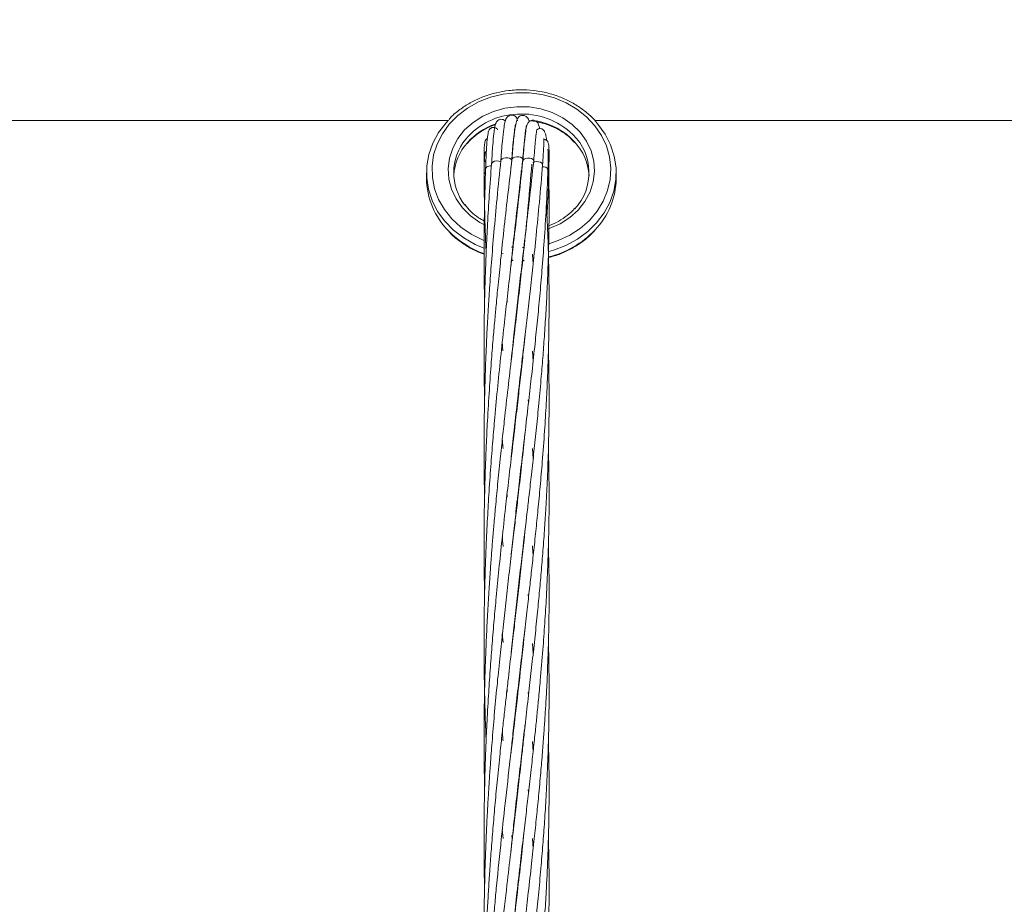
# Model space of a CAD drawing. Units: millimetres. Extents: x -312 to 891, y -148 to 515.
# Drawn here: x 431 to 449, y 373 to 389 of the extents above; entities that cross this region are included whole.
import ezdxf

# ---------------------------------------------------------------- set-up
doc = ezdxf.new("R2010")
doc.units = ezdxf.units.MM
doc.header["$PDSIZE"] = -1
doc.dimstyles.new('Cota', dxfattribs={"dimtxt": 15, "dimasz": 3.302, "dimexe": 1, "dimexo": 1, "dimgap": 1.524, "dimtad": 1, "dimtih": 1, "dimtoh": 1, "dimzin": 0, "dimtxsty": 'Standard', "dimcen": 2.5, "dimazin": 0, "dimtfac": 1, "dimtmove": 0, "dimatfit": 3, "dimfxl": 1, "dimtzin": 0, "dimarcsym": 0})

# ---------------------------------------------------------------- blocks, each defined once
blk = doc.blocks.new('*D4')
at = {"color": 0, "lineweight": -2, "transparency": 16777216}
for p, q in [((-312.477, 379.556), (-312.477, 495.586)), ((860.083, 361.226), (860.083, 495.586)), ((-309.175, 494.586), (856.781, 494.586))]:
    blk.add_line(p, q, dxfattribs=at)
at = {"color": 0, "transparency": 16777216}
for points in [[(-309.175, 495.136), (-309.175, 494.036), (-312.477, 494.586)], [(856.781, 495.136), (856.781, 494.036), (860.083, 494.586)]]:
    blk.add_solid(points, dxfattribs=at)
at = {"layer": 'Defpoints', "color": 0, "transparency": 16777216}
for p in [(860.083, 494.586), (-312.477, 378.556), (860.083, 360.226)]:
    blk.add_point(p, dxfattribs=at)
at = {"color": 0, "transparency": 16777216, "insert": (273.803, 504.86), "char_height": 15, "attachment_point": 5}
blk.add_mtext('1172,56', dxfattribs=at)

msp = doc.modelspace()

# ---------------------------------------------------------------- linework, layer by layer
at = {"color": 7, "linetype": 'Continuous', "lineweight": 15}
for p, q in [((409.964, 387.178), (438.621, 387.178)), ((439.889, 387.178), (439.906, 387.178)), ((441.33, 387.178), (468.621, 387.178)), ((439.833, 386.886), (439.837, 386.886)), ((440.035, 386.863), (440.039, 386.863)), ((439.809, 386.596), (439.807, 386.609)), ((440.01, 386.596), (440.012, 386.583)), ((439.779, 386.296), (439.794, 386.437)), ((438.222, 386.215), (438.222, 386.115)), ((439.779, 386.242), (439.772, 386.234)), ((439.981, 386.262), (439.963, 386.235)), ((440.463, 386.272), (440.463, 386.273)), ((441.722, 386.115), (441.722, 386.215)), ((439.952, 385.999), (439.945, 385.998)), ((439.906, 385.591), (439.902, 385.625)), ((439.906, 385.658), (439.91, 385.624)), ((440.1, 385.623), (440.105, 385.577)), ((440.481, 385.239), (440.482, 385.322)), ((439.634, 384.728), (439.603, 384.733)), ((439.804, 384.738), (439.806, 384.72)), ((440.008, 384.71), (440.006, 384.726)), ((440.008, 384.743), (440.01, 384.728)), ((439.791, 384.597), (439.821, 384.594)), ((439.995, 384.589), (440.022, 384.59)), ((439.712, 383.828), (439.708, 383.878)), ((439.906, 383.792), (439.902, 383.826)), ((439.906, 383.86), (439.91, 383.827)), ((439.633, 382.929), (439.621, 383.095)), ((440.008, 382.911), (440.006, 382.928)), ((440.008, 382.943), (440.01, 382.927)), ((440.176, 382.923), (440.19, 382.741)), ((439.906, 381.995), (439.902, 382.029)), ((439.906, 382.063), (439.91, 382.028)), ((440.1, 382.03), (440.105, 381.979)), ((440.008, 381.114), (440.006, 381.129)), ((440.008, 381.146), (440.01, 381.131)), ((440.176, 381.13), (440.19, 380.945)), ((439.713, 380.233), (439.708, 380.284)), ((439.906, 380.197), (439.902, 380.23)), ((439.906, 380.264), (439.91, 380.23)), ((440.008, 379.316), (440.006, 379.331)), ((440.008, 379.346), (440.009, 379.33)), ((439.907, 378.404), (439.903, 378.438)), ((439.906, 378.466), (439.91, 378.433)), ((440.1, 378.435), (440.105, 378.385)), ((439.635, 377.551), (439.621, 377.71)), ((440.176, 377.535), (440.189, 377.344)), ((439.713, 376.635), (439.708, 376.692)), ((439.906, 376.604), (439.902, 376.637)), ((439.906, 376.669), (439.91, 376.636)), ((440.1, 376.628), (440.104, 376.58)), ((439.804, 375.752), (439.806, 375.736)), ((439.806, 375.735), (439.804, 375.752)), ((440.008, 375.719), (440.006, 375.736)), ((440.008, 375.751), (440.01, 375.735)), ((440.176, 375.726), (440.19, 375.545)), ((439.906, 374.805), (439.902, 374.838)), ((439.906, 374.869), (439.91, 374.836)), ((440.1, 374.837), (440.105, 374.788)), ((439.634, 373.937), (439.621, 374.104)), ((439.799, 373.991), (439.806, 373.937)), ((439.805, 373.935), (439.799, 373.991)), ((440.008, 373.923), (440.006, 373.939)), ((440.008, 373.951), (440.009, 373.935)), ((440.176, 373.937), (440.19, 373.753)), ((439.906, 373.006), (439.902, 373.04)), ((439.906, 373.07), (439.91, 373.037))]:
    msp.add_line(p, q, dxfattribs=at)
at = {"color": 8, "linetype": 'Continuous', "lineweight": 15}
for p, q in [((439.79, 384.844), (439.82, 384.842)), ((439.991, 384.836), (440.023, 384.836)), ((439.792, 384.607), (439.816, 384.605)), ((439.996, 384.599), (440.021, 384.6))]:
    msp.add_line(p, q, dxfattribs=at)
at = {"color": 8, "linetype": 'Continuous', "lineweight": 15, "flags": 128}
for points in [[(439.873, 387.691), (439.634, 387.663), (439.403, 387.606), (439.183, 387.52), (438.981, 387.407), (438.799, 387.269), (438.643, 387.111), (438.515, 386.934), (438.418, 386.743), (438.354, 386.542), (438.324, 386.335), (438.33, 386.127), (438.371, 385.921), (438.446, 385.723), (438.553, 385.536), (438.691, 385.365), (438.856, 385.213), (439.044, 385.083), (439.253, 384.979), (439.282, 384.967)], [(440.48, 384.905), (440.653, 384.963), (440.865, 385.063), (441.058, 385.188), (441.227, 385.337), (441.37, 385.505), (441.482, 385.689), (441.563, 385.885), (441.61, 386.09), (441.622, 386.298), (441.599, 386.506), (441.541, 386.709), (441.449, 386.902), (441.326, 387.081), (441.175, 387.243), (440.997, 387.384), (440.798, 387.502), (440.581, 387.593), (440.352, 387.655), (440.114, 387.688), (439.873, 387.691)], [(439.28, 385.261), (439.209, 385.3), (439.036, 385.422), (438.889, 385.567), (438.771, 385.731), (438.686, 385.91), (438.636, 386.098), (438.623, 386.291), (438.646, 386.483), (438.706, 386.669), (438.8, 386.844), (438.926, 387.003), (439.081, 387.142), (439.259, 387.257), (439.458, 387.346), (439.67, 387.404), (439.891, 387.432)], [(439.891, 387.432), (440.114, 387.427), (440.333, 387.391), (440.542, 387.324), (440.736, 387.229), (440.909, 387.107), (441.056, 386.962), (441.174, 386.798), (441.259, 386.619), (441.309, 386.431), (441.322, 386.238), (441.299, 386.046), (441.239, 385.86), (441.145, 385.685), (441.019, 385.526), (440.864, 385.387), (440.685, 385.272), (440.487, 385.184), (440.459, 385.174)], [(440.468, 386.485), (440.482, 386.516), (440.483, 386.531)], [(440.365, 386.366), (440.364, 386.375), (440.352, 386.394), (440.326, 386.409), (440.291, 386.418), (440.252, 386.42), (440.215, 386.413), (440.186, 386.4)], [(439.306, 386.214), (439.288, 386.196), (439.285, 386.182)], [(439.334, 386.32), (439.316, 386.302), (439.313, 386.289)], [(440.463, 386.273), (440.463, 386.281), (440.45, 386.3), (440.425, 386.315), (440.39, 386.324), (440.361, 386.326)]]:
    msp.add_lwpolyline(points, dxfattribs=at)
at = {"color": 7, "linetype": 'Continuous', "lineweight": 15, "flags": 128}
for points in [[(439.28, 384.823), (439.117, 384.893), (438.908, 385.012), (438.721, 385.155), (438.56, 385.32), (438.427, 385.503), (438.326, 385.701), (438.258, 385.909), (438.226, 386.123), (438.228, 386.34), (438.267, 386.553), (438.34, 386.76), (438.446, 386.956), (438.583, 387.136), (438.63, 387.187)], [(441.354, 387.145), (441.385, 387.109), (441.518, 386.926), (441.619, 386.728), (441.686, 386.52), (441.719, 386.306), (441.716, 386.09), (441.678, 385.876), (441.605, 385.669), (441.499, 385.473), (441.361, 385.293), (441.196, 385.131), (441.005, 384.991), (440.794, 384.876), (440.566, 384.789), (440.476, 384.763)], [(439.443, 386.411), (439.426, 386.393), (439.422, 386.381)], [(439.615, 386.472), (439.597, 386.454), (439.594, 386.443)], [(439.794, 386.437), (439.793, 386.447), (439.781, 386.466), (439.755, 386.481), (439.72, 386.49), (439.681, 386.491), (439.644, 386.485), (439.615, 386.472)], [(439.819, 386.491), (439.802, 386.473), (439.799, 386.462)], [(439.998, 386.456), (439.998, 386.466), (439.985, 386.485), (439.959, 386.5), (439.925, 386.509), (439.886, 386.51), (439.849, 386.504), (439.819, 386.491)], [(440.021, 386.465), (440.004, 386.447), (440, 386.437)], [(440.2, 386.431), (440.2, 386.44), (440.187, 386.46), (440.161, 386.475), (440.127, 386.484), (440.088, 386.485), (440.051, 386.479), (440.021, 386.465)]]:
    msp.add_lwpolyline(points, dxfattribs=at)
at = {"color": 8, "linetype": 'Continuous', "lineweight": 15}
for centre, radius, start, end in [((439.938, 386.002), 1.294, 91.8135, 140.1229), ((439.988, 385.96), 1.338, 45.7787, 93.9064), ((439.906, 385.938), 1.247, 109.6637, 138.2548), ((440.016, 385.907), 1.285, 43.1499, 79.5059), ((439.371, 386.468), 0.0793, 178.1729, 226.5136), ((439.41, 386.185), 0.156, 86.764, 119.4684), ((440.44, 386.164), 0.0394, 5.8192, 58.7672), ((439.881, 386.367), 1.751, 224.6093, 249.848), ((440.042, 386.396), 1.787, 283.8876, 316.0162)]:
    msp.add_arc(centre, radius, start, end, dxfattribs=at)
at = {"color": 7, "linetype": 'Continuous', "lineweight": 15}
for centre, radius, start, end in [((440.24, 386.215), 0.98, 317.2009, 45.9235), ((439.693, 386.215), 0.969, 140.4789, 218.2197), ((439.718, 386.104), 0.996, 138.1605, 176.4927), ((440.222, 386.102), 1, 3.5715, 43.0635), ((439.523, 386.27), 0.162, 64.4366, 119.4006), ((439.626, 386.131), 1.404, 180.6816, 225.0629), ((440.318, 386.132), 1.404, 315.9352, 359.2918)]:
    msp.add_arc(centre, radius, start, end, dxfattribs=at)
for points, knots in [([(439.868, 387.741), (439.826, 387.738), (439.706, 387.729), (439.51, 387.694), (439.286, 387.626), (439.075, 387.533), (438.881, 387.415), (438.734, 387.303), (438.661, 387.224), (438.638, 387.199)], [0, 0, 0, 0, 0.089128, 0.25562, 0.422228, 0.58883, 0.755388, 0.921848, 1, 1, 1, 1]), ([(441.349, 387.158), (441.346, 387.161), (441.299, 387.221), (441.184, 387.322), (441.006, 387.455), (440.805, 387.565), (440.591, 387.65), (440.364, 387.709), (440.135, 387.741), (439.969, 387.745), (439.881, 387.741), (439.868, 387.741)], [0, 0, 0, 0, 0.008043, 0.14691, 0.286015, 0.425319, 0.56478, 0.704357, 0.844016, 0.97645, 1, 1, 1, 1]), ([(439.899, 387.2), (439.899, 387.2), (439.894, 387.216), (439.885, 387.23), (439.856, 387.263), (439.806, 387.281), (439.767, 387.276), (439.721, 387.258), (439.691, 387.215), (439.666, 387.138), (439.646, 387.018), (439.625, 386.835), (439.61, 386.656), (439.601, 386.533), (439.596, 386.473), (439.594, 386.442)], [0, 0, 0, 0, 0.001778, 0.076767, 0.11679, 0.160397, 0.183553, 0.205914, 0.301253, 0.420217, 0.571771, 0.765216, 0.891672, 0.944855, 1, 1, 1, 1]), ([(440.116, 387.158), (440.114, 387.165), (440.108, 387.191), (440.095, 387.215), (440.083, 387.234), (440.061, 387.254), (440.038, 387.267), (440.006, 387.275), (439.963, 387.27), (439.93, 387.25), (439.901, 387.217), (439.876, 387.154), (439.86, 387.067), (439.843, 386.948), (439.829, 386.817), (439.816, 386.68), (439.806, 386.555), (439.801, 386.493), (439.798, 386.462)], [0, 0, 0, 0, 0.030852, 0.106426, 0.147279, 0.162782, 0.182556, 0.206196, 0.231354, 0.273702, 0.317345, 0.428362, 0.57576, 0.665666, 0.766383, 0.891868, 0.944883, 1, 1, 1, 1]), ([(438.975, 386.753), (438.988, 386.77), (439.038, 386.833), (439.152, 386.926), (439.312, 387.026), (439.429, 387.084), (439.492, 387.101), (439.492, 387.102)], [0, 0, 0, 0, 0.1056827, 0.4039145, 0.701325, 0.9981413, 1, 1, 1, 1]), ([(439.678, 387.166), (439.676, 387.168), (439.669, 387.179), (439.643, 387.195), (439.602, 387.202), (439.571, 387.196), (439.546, 387.185), (439.525, 387.166), (439.496, 387.122), (439.478, 387.048), (439.463, 386.932), (439.447, 386.76), (439.433, 386.567), (439.426, 386.445), (439.422, 386.382)], [0, 0, 0, 0, 0.016915, 0.064972, 0.101045, 0.117865, 0.138398, 0.192146, 0.253616, 0.386765, 0.546999, 0.751919, 0.870777, 1, 1, 1, 1]), ([(439.794, 386.438), (439.798, 386.501), (439.807, 386.623), (439.824, 386.814), (439.841, 386.974), (439.86, 387.084), (439.861, 387.097), (439.861, 387.102)], [0, 0, 0, 0, 0.179247, 0.343805, 0.627276, 0.849941, 1, 1, 1, 1]), ([(439.998, 386.457), (440.003, 386.522), (440.014, 386.647), (440.028, 386.798), (440.04, 386.914), (440.052, 387.015), (440.068, 387.088), (440.065, 387.093), (440.064, 387.094)], [0, 0, 0, 0, 0.1903045, 0.3638122, 0.5204393, 0.6600183, 0.8882036, 1, 1, 1, 1]), ([(440.307, 387.027), (440.307, 387.027), (440.303, 387.057), (440.293, 387.094), (440.279, 387.128), (440.267, 387.145), (440.258, 387.155), (440.243, 387.168), (440.22, 387.18), (440.188, 387.186), (440.149, 387.181), (440.117, 387.162), (440.091, 387.133), (440.069, 387.08), (440.051, 386.977), (440.033, 386.829), (440.02, 386.679), (440.01, 386.566), (440.004, 386.48), (440, 386.436)], [0, 0, 0, 0, 0.0012873, 0.0983619, 0.173331, 0.1963356, 0.2100974, 0.2239665, 0.2418457, 0.2631429, 0.2850134, 0.3187531, 0.3541262, 0.4540552, 0.5942921, 0.775822, 0.845813, 0.9205089, 1, 1, 1, 1]), ([(440.111, 387.174), (440.139, 387.172), (440.233, 387.166), (440.387, 387.127), (440.569, 387.059), (440.735, 386.966), (440.866, 386.869), (440.93, 386.797), (440.955, 386.77)], [0, 0, 0, 0, 0.083799, 0.282444, 0.48105, 0.679677, 0.878424, 1, 1, 1, 1]), ([(439.534, 387.005), (439.533, 387.008), (439.525, 387.027), (439.505, 387.04), (439.479, 387.049), (439.466, 387.05), (439.451, 387.05), (439.429, 387.047), (439.411, 387.038), (439.397, 387.029), (439.383, 387.016), (439.364, 386.978), (439.349, 386.898), (439.337, 386.784), (439.328, 386.657), (439.32, 386.493), (439.315, 386.359), (439.313, 386.29)], [0, 0, 0, 0, 0.013968, 0.091701, 0.116054, 0.124753, 0.131354, 0.150961, 0.168716, 0.187921, 0.220119, 0.33104, 0.501237, 0.607259, 0.726294, 0.857515, 1, 1, 1, 1]), ([(440.2, 386.432), (440.205, 386.499), (440.215, 386.627), (440.228, 386.775), (440.239, 386.88), (440.25, 386.965), (440.254, 386.99), (440.256, 387.004)], [0, 0, 0, 0, 0.232928, 0.441196, 0.624923, 0.784252, 1, 1, 1, 1]), ([(440.437, 386.81), (440.436, 386.822), (440.431, 386.872), (440.418, 386.929), (440.399, 386.981), (440.38, 387.006), (440.367, 387.017), (440.357, 387.021), (440.353, 387.023), (440.342, 387.026), (440.321, 387.03), (440.299, 387.027), (440.286, 387.023), (440.278, 387.019), (440.27, 387.016), (440.263, 387.011), (440.258, 387.007), (440.256, 387.004)], [0, 0, 0, 0, 0.07357, 0.315431, 0.5102, 0.654117, 0.744989, 0.770296, 0.778027, 0.782912, 0.834694, 0.870966, 0.890889, 0.901836, 0.915929, 0.955584, 1, 1, 1, 1]), ([(439.345, 386.846), (439.344, 386.845), (439.336, 386.842), (439.325, 386.833), (439.31, 386.817), (439.296, 386.777), (439.286, 386.681), (439.284, 386.531), (439.284, 386.354), (439.284, 386.241), (439.285, 386.182)], [0, 0, 0, 0, 0.00392, 0.030637, 0.071422, 0.207853, 0.412741, 0.678828, 0.833093, 1, 1, 1, 1]), ([(440.365, 386.367), (440.367, 386.409), (440.372, 386.491), (440.38, 386.62), (440.386, 386.732), (440.388, 386.806), (440.387, 386.837), (440.382, 386.841), (440.381, 386.842)], [0, 0, 0, 0, 0.162513, 0.311477, 0.569855, 0.778132, 0.939085, 1, 1, 1, 1]), ([(440.483, 386.531), (440.483, 386.592), (440.483, 386.697), (440.468, 386.774), (440.45, 386.807), (440.423, 386.822), (440.415, 386.825), (440.404, 386.828), (440.393, 386.829), (440.384, 386.83)], [0, 0, 0, 0, 0.428909, 0.740577, 0.920135, 0.944671, 0.954407, 0.962877, 1, 1, 1, 1]), ([(439.326, 386.612), (439.322, 386.607), (439.302, 386.586), (439.297, 386.54), (439.294, 386.496), (439.292, 386.471)], [0, 0, 0, 0, 0.095746, 0.474451, 1, 1, 1, 1]), ([(439.809, 386.638), (439.81, 386.634), (439.811, 386.629), (439.812, 386.625), (439.812, 386.625)], [0, 0, 0, 0, 0.958245, 1, 1, 1, 1]), ([(440.444, 385.426), (440.446, 385.444), (440.449, 385.492), (440.454, 385.574), (440.463, 385.738), (440.472, 385.967), (440.481, 386.253), (440.482, 386.44), (440.483, 386.531)], [0, 0, 0, 0, 0.0486585, 0.1323846, 0.2236387, 0.4952054, 0.7544444, 1, 1, 1, 1]), ([(440.463, 386.273), (440.465, 386.336), (440.469, 386.451), (440.466, 386.58), (440.47, 386.644), (440.453, 386.643), (440.452, 386.643)], [0, 0, 0, 0, 0.318417, 0.584864, 0.972388, 1, 1, 1, 1]), ([(439.799, 386.462), (439.772, 386.233), (439.721, 385.8), (439.651, 385.18), (439.593, 384.636), (439.545, 384.173), (439.509, 383.796), (439.478, 383.465), (439.448, 383.117), (439.414, 382.695), (439.379, 382.192), (439.348, 381.679), (439.325, 381.219), (439.311, 380.859), (439.301, 380.543), (439.293, 380.221), (439.285, 379.818), (439.282, 379.339), (439.285, 378.864), (439.291, 378.563), (439.294, 378.444)], [0, 0, 0, 0, 0.089504, 0.168682, 0.238155, 0.296997, 0.344256, 0.379837, 0.421287, 0.474426, 0.537397, 0.608314, 0.66437, 0.707396, 0.74131, 0.780485, 0.825498, 0.889517, 0.956029, 1, 1, 1, 1]), ([(439.594, 386.443), (439.57, 386.209), (439.525, 385.769), (439.467, 385.14), (439.422, 384.587), (439.387, 384.116), (439.363, 383.733), (439.345, 383.419), (439.33, 383.12), (439.316, 382.782), (439.302, 382.389), (439.291, 381.964), (439.285, 381.532), (439.283, 381.129), (439.285, 380.78), (439.288, 380.492), (439.292, 380.318), (439.293, 380.235)], [0, 0, 0, 0, 0.115712, 0.218196, 0.308229, 0.38469, 0.446297, 0.492959, 0.535392, 0.590189, 0.655263, 0.723393, 0.79363, 0.861962, 0.916683, 0.960444, 1, 1, 1, 1]), ([(440, 386.437), (439.972, 386.182), (439.92, 385.707), (439.842, 385.039), (439.775, 384.461), (439.715, 383.947), (439.657, 383.427), (439.596, 382.875), (439.536, 382.288), (439.486, 381.754), (439.443, 381.259), (439.406, 380.783), (439.372, 380.287), (439.346, 379.834), (439.327, 379.454), (439.313, 379.126), (439.302, 378.778), (439.29, 378.344), (439.283, 377.842), (439.283, 377.318), (439.288, 376.861), (439.297, 376.457), (439.308, 376.092), (439.318, 375.851), (439.322, 375.736)], [0, 0, 0, 0, 0.075833, 0.140834, 0.195563, 0.243257, 0.288637, 0.344114, 0.399596, 0.454229, 0.493944, 0.537665, 0.586172, 0.631028, 0.662104, 0.690708, 0.720748, 0.757346, 0.80939, 0.857741, 0.900288, 0.934096, 0.968348, 1, 1, 1, 1]), ([(439.422, 386.382), (439.408, 386.19), (439.381, 385.822), (439.349, 385.291), (439.325, 384.807), (439.308, 384.373), (439.297, 383.992), (439.29, 383.67), (439.286, 383.401), (439.284, 383.122), (439.283, 382.785), (439.286, 382.406), (439.291, 382.147), (439.294, 382.031)], [0, 0, 0, 0, 0.134129, 0.256975, 0.368009, 0.468257, 0.556199, 0.629967, 0.688943, 0.740507, 0.82141, 0.920436, 1, 1, 1, 1]), ([(440.165, 386.371), (440.144, 386.121), (440.105, 385.657), (440.04, 385.004), (439.98, 384.441), (439.923, 383.939), (439.865, 383.431), (439.802, 382.894), (439.734, 382.314), (439.675, 381.8), (439.625, 381.338), (439.58, 380.917), (439.536, 380.482), (439.497, 380.077), (439.467, 379.736), (439.442, 379.446), (439.42, 379.17), (439.398, 378.87), (439.374, 378.52), (439.35, 378.122), (439.329, 377.699), (439.312, 377.287), (439.3, 376.918), (439.291, 376.566), (439.285, 376.191), (439.283, 375.737), (439.284, 375.296), (439.292, 375.006), (439.295, 374.893)], [0, 0, 0, 0, 0.069815, 0.129656, 0.180044, 0.223953, 0.265727, 0.316797, 0.367858, 0.419879, 0.452594, 0.48897, 0.529615, 0.565427, 0.593489, 0.617308, 0.639747, 0.663861, 0.693884, 0.728732, 0.764598, 0.800828, 0.83266, 0.857529, 0.889444, 0.926937, 0.971545, 1, 1, 1, 1]), ([(439.777, 382.682), (439.796, 382.863), (439.83, 383.186), (439.882, 383.655), (439.933, 384.099), (439.989, 384.581), (440.052, 385.125), (440.125, 385.751), (440.174, 386.194), (440.2, 386.431)], [0, 0, 0, 0, 0.141399, 0.252626, 0.370024, 0.493752, 0.638178, 0.806448, 1, 1, 1, 1]), ([(439.778, 384.488), (439.784, 384.544), (439.807, 384.773), (439.854, 385.202), (439.922, 385.803), (439.972, 386.228), (439.998, 386.456)], [0, 0, 0, 0, 0.084035, 0.345089, 0.64968, 1, 1, 1, 1]), ([(439.781, 380.919), (439.797, 381.071), (439.837, 381.452), (439.901, 382.024), (439.973, 382.644), (440.035, 383.175), (440.091, 383.655), (440.14, 384.087), (440.193, 384.558), (440.248, 385.088), (440.309, 385.7), (440.345, 386.134), (440.365, 386.366)], [0, 0, 0, 0, 0.080712, 0.201874, 0.307235, 0.415809, 0.491495, 0.571375, 0.655556, 0.75382, 0.868309, 1, 1, 1, 1]), ([(440.479, 386.168), (440.478, 386.214), (440.476, 386.307), (440.472, 386.408), (440.469, 386.466), (440.468, 386.479), (440.468, 386.48)], [0, 0, 0, 0, 0.3388888, 0.6710112, 0.9960212, 1, 1, 1, 1]), ([(439.313, 386.29), (439.305, 386.054), (439.291, 385.613), (439.283, 384.992), (439.284, 384.457), (439.288, 384.079), (439.292, 383.879), (439.294, 383.829)], [0, 0, 0, 0, 0.287761, 0.539594, 0.757152, 0.939059, 1, 1, 1, 1]), ([(439.285, 386.222), (439.284, 386.185), (439.283, 386.105), (439.284, 385.983), (439.286, 385.869), (439.288, 385.786), (439.29, 385.725), (439.292, 385.682), (439.293, 385.651), (439.294, 385.639)], [0, 0, 0, 0, 0.190496, 0.412017, 0.625837, 0.778766, 0.839514, 0.939553, 1, 1, 1, 1]), ([(439.285, 386.182), (439.287, 386.023), (439.29, 385.728), (439.3, 385.318), (439.311, 384.991), (439.319, 384.8), (439.323, 384.724)], [0, 0, 0, 0, 0.326821, 0.606737, 0.842118, 1, 1, 1, 1]), ([(439.778, 379.092), (439.781, 379.119), (439.798, 379.291), (439.832, 379.602), (439.88, 380.037), (439.931, 380.486), (439.99, 380.993), (440.052, 381.526), (440.114, 382.059), (440.171, 382.566), (440.222, 383.039), (440.27, 383.502), (440.313, 383.952), (440.355, 384.439), (440.396, 384.982), (440.436, 385.601), (440.454, 386.04), (440.463, 386.273)], [0, 0, 0, 0, 0.010787, 0.068388, 0.124499, 0.185762, 0.250369, 0.331177, 0.404424, 0.470546, 0.542081, 0.602551, 0.666447, 0.733485, 0.810721, 0.899306, 1, 1, 1, 1]), ([(439.782, 377.331), (439.785, 377.363), (439.817, 377.692), (439.889, 378.321), (439.986, 379.167), (440.063, 379.819), (440.118, 380.297), (440.16, 380.668), (440.206, 381.083), (440.251, 381.519), (440.297, 381.981), (440.337, 382.426), (440.372, 382.852), (440.401, 383.26), (440.428, 383.683), (440.45, 384.109), (440.463, 384.454), (440.472, 384.74), (440.478, 385.001), (440.483, 385.33), (440.484, 385.726), (440.481, 386.013), (440.479, 386.168)], [0, 0, 0, 0, 0.0102298, 0.1052968, 0.2045822, 0.2870883, 0.3217494, 0.3642068, 0.4116552, 0.4617163, 0.5121433, 0.5689448, 0.6142825, 0.6592786, 0.710215, 0.761701, 0.8080776, 0.8309975, 0.8615046, 0.8996605, 0.9459878, 1, 1, 1, 1]), ([(440.483, 385.642), (440.483, 385.67), (440.482, 385.738), (440.48, 385.911), (440.475, 386.055), (440.47, 386.16)], [0, 0, 0, 0, 0.160427, 0.390119, 1, 1, 1, 1]), ([(439.289, 385.323), (439.253, 385.343), (439.162, 385.395), (439.038, 385.497), (438.964, 385.585), (438.929, 385.628)], [0, 0, 0, 0, 0.252666, 0.638718, 1, 1, 1, 1]), ([(439.297, 385.496), (439.296, 385.488), (439.294, 385.441), (439.291, 385.384), (439.29, 385.334), (439.289, 385.323)], [0, 0, 0, 0, 0.134608, 0.815001, 1, 1, 1, 1]), ([(439.777, 375.491), (439.789, 375.602), (439.815, 375.852), (439.859, 376.257), (439.91, 376.706), (439.965, 377.179), (440.02, 377.649), (440.071, 378.092), (440.116, 378.483), (440.157, 378.846), (440.198, 379.216), (440.239, 379.605), (440.28, 380.013), (440.32, 380.439), (440.362, 380.923), (440.4, 381.433), (440.431, 381.942), (440.455, 382.428), (440.47, 382.861), (440.479, 383.257), (440.483, 383.602), (440.484, 383.957), (440.48, 384.356), (440.469, 384.835), (440.454, 385.265), (440.438, 385.537), (440.434, 385.615)], [0, 0, 0, 0, 0.030898, 0.070118, 0.114171, 0.158014, 0.205109, 0.248786, 0.286047, 0.318769, 0.354815, 0.394565, 0.43345, 0.475885, 0.521508, 0.578099, 0.629051, 0.675288, 0.725369, 0.760785, 0.796083, 0.830842, 0.869242, 0.917964, 0.976594, 1, 1, 1, 1]), ([(440.962, 385.563), (440.959, 385.56), (440.92, 385.509), (440.821, 385.425), (440.665, 385.321), (440.548, 385.259), (440.483, 385.239), (440.481, 385.239)], [0, 0, 0, 0, 0.024398, 0.346121, 0.666911, 0.987016, 1, 1, 1, 1]), ([(438.64, 385.124), (438.644, 385.119), (438.696, 385.06), (438.817, 384.962), (439.003, 384.837), (439.161, 384.754), (439.259, 384.72), (439.284, 384.712)], [0, 0, 0, 0, 0.025123, 0.316382, 0.608117, 0.900241, 1, 1, 1, 1]), ([(440.469, 384.652), (440.508, 384.661), (440.623, 384.689), (440.802, 384.764), (441.003, 384.873), (441.179, 384.999), (441.275, 385.096), (441.321, 385.142)], [0, 0, 0, 0, 0.117083, 0.345113, 0.573103, 0.800986, 1, 1, 1, 1]), ([(440.177, 384.715), (440.181, 384.663), (440.186, 384.605), (440.19, 384.547), (440.19, 384.542)], [0, 0, 0, 0, 0.900167, 1, 1, 1, 1]), ([(440.042, 383.239), (440.029, 383.111), (440.001, 382.845), (439.957, 382.445), (439.91, 382.024), (439.854, 381.546), (439.795, 381.036), (439.734, 380.518), (439.676, 380.002), (439.616, 379.467), (439.559, 378.917), (439.51, 378.421), (439.469, 377.964), (439.433, 377.534), (439.399, 377.089), (439.367, 376.614), (439.34, 376.131), (439.319, 375.685), (439.306, 375.309), (439.297, 374.995), (439.29, 374.691), (439.285, 374.359), (439.283, 373.977), (439.285, 373.561), (439.288, 373.245), (439.293, 373.068), (439.294, 373.035)], [0, 0, 0, 0, 0.0396607, 0.0829093, 0.1237572, 0.1692214, 0.2292553, 0.2788698, 0.3253484, 0.3834718, 0.4379657, 0.4877181, 0.528766, 0.5710691, 0.6125278, 0.6576603, 0.7079322, 0.7511938, 0.7852162, 0.8152725, 0.8408031, 0.8719125, 0.9099338, 0.949817, 0.9903967, 1, 1, 1, 1]), ([(439.779, 373.705), (439.782, 373.744), (439.801, 373.923), (439.839, 374.276), (439.893, 374.765), (439.951, 375.266), (440.007, 375.744), (440.062, 376.217), (440.116, 376.684), (440.169, 377.155), (440.218, 377.606), (440.264, 378.046), (440.303, 378.456), (440.339, 378.851), (440.372, 379.254), (440.401, 379.652), (440.427, 380.074), (440.451, 380.541), (440.472, 381.087), (440.483, 381.655), (440.484, 382.231), (440.479, 382.648), (440.472, 382.883), (440.471, 382.923)], [0, 0, 0, 0, 0.01191, 0.055091, 0.109398, 0.163959, 0.21213, 0.260289, 0.314199, 0.361342, 0.411823, 0.460402, 0.504559, 0.545809, 0.590581, 0.637465, 0.677762, 0.730876, 0.793328, 0.860188, 0.92099, 0.986614, 1, 1, 1, 1]), ([(440.04, 381.423), (440.035, 381.373), (440.012, 381.147), (439.97, 380.761), (439.918, 380.301), (439.872, 379.899), (439.826, 379.511), (439.777, 379.087), (439.724, 378.63), (439.671, 378.167), (439.621, 377.71), (439.571, 377.238), (439.521, 376.737), (439.474, 376.227), (439.433, 375.74), (439.403, 375.338), (439.38, 375.01), (439.362, 374.717), (439.344, 374.398), (439.326, 374.033), (439.309, 373.623), (439.296, 373.192), (439.288, 372.782), (439.284, 372.424), (439.283, 372.099), (439.285, 371.76), (439.29, 371.371), (439.301, 370.926), (439.312, 370.577), (439.321, 370.377), (439.322, 370.345)], [0, 0, 0, 0, 0.014621, 0.065249, 0.11034, 0.145366, 0.179099, 0.219372, 0.263915, 0.305943, 0.347128, 0.389354, 0.434564, 0.483016, 0.52701, 0.564906, 0.59045, 0.614353, 0.642543, 0.67511, 0.711067, 0.750738, 0.78867, 0.81898, 0.844699, 0.874339, 0.908132, 0.947306, 0.991597, 1, 1, 1, 1]), ([(439.634, 381.128), (439.63, 381.176), (439.625, 381.232), (439.621, 381.288), (439.62, 381.296)], [0, 0, 0, 0, 0.8561771, 1, 1, 1, 1]), ([(439.776, 371.885), (439.779, 371.912), (439.798, 372.096), (439.836, 372.447), (439.893, 372.96), (439.952, 373.476), (440.008, 373.959), (440.058, 374.382), (440.105, 374.792), (440.151, 375.191), (440.193, 375.575), (440.228, 375.907), (440.26, 376.21), (440.29, 376.519), (440.328, 376.924), (440.367, 377.395), (440.405, 377.909), (440.436, 378.422), (440.459, 378.935), (440.474, 379.421), (440.483, 379.888), (440.484, 380.365), (440.48, 380.787), (440.473, 381.042), (440.47, 381.121)], [0, 0, 0, 0, 0.008158, 0.056539, 0.108472, 0.167238, 0.217845, 0.260722, 0.301572, 0.348388, 0.38876, 0.425271, 0.455925, 0.487506, 0.52608, 0.588427, 0.64247, 0.696436, 0.75874, 0.81374, 0.858873, 0.914905, 0.973615, 1, 1, 1, 1]), ([(440.042, 379.641), (440.037, 379.592), (440.018, 379.406), (439.981, 379.064), (439.933, 378.632), (439.884, 378.204), (439.835, 377.78), (439.781, 377.326), (439.731, 376.89), (439.687, 376.506), (439.651, 376.187), (439.616, 375.861), (439.575, 375.475), (439.531, 375.045), (439.489, 374.6), (439.452, 374.173), (439.419, 373.768), (439.392, 373.391), (439.369, 373.042), (439.348, 372.678), (439.328, 372.283), (439.311, 371.873), (439.299, 371.487), (439.291, 371.141), (439.286, 370.822), (439.283, 370.427), (439.283, 369.973), (439.29, 369.621), (439.294, 369.461)], [0, 0, 0, 0, 0.01532, 0.058368, 0.106267, 0.148935, 0.190006, 0.235897, 0.286593, 0.321765, 0.351013, 0.381847, 0.418732, 0.465398, 0.508434, 0.549107, 0.590196, 0.625828, 0.658279, 0.690906, 0.730825, 0.771931, 0.808592, 0.841329, 0.870674, 0.899655, 0.954271, 1, 1, 1, 1]), ([(439.635, 379.321), (439.633, 379.346), (439.627, 379.405), (439.623, 379.465), (439.621, 379.5)], [0, 0, 0, 0, 0.41244, 1, 1, 1, 1]), ([(439.602, 368.123), (439.614, 368.29), (439.639, 368.624), (439.679, 369.092), (439.72, 369.531), (439.762, 369.949), (439.802, 370.341), (439.842, 370.701), (439.877, 371.015), (439.911, 371.324), (439.95, 371.656), (439.994, 372.038), (440.045, 372.474), (440.102, 372.962), (440.158, 373.454), (440.208, 373.919), (440.252, 374.333), (440.292, 374.739), (440.328, 375.135), (440.36, 375.512), (440.385, 375.837), (440.405, 376.135), (440.425, 376.439), (440.446, 376.837), (440.465, 377.302), (440.479, 377.811), (440.485, 378.319), (440.483, 378.83), (440.475, 379.179), (440.471, 379.342)], [0, 0, 0, 0, 0.041834, 0.083759, 0.118165, 0.153211, 0.190444, 0.218979, 0.24598, 0.271629, 0.2993, 0.33254, 0.371822, 0.413993, 0.461665, 0.502934, 0.538866, 0.573693, 0.613064, 0.646694, 0.677063, 0.702563, 0.72885, 0.760957, 0.812827, 0.857786, 0.902696, 0.954538, 1, 1, 1, 1]), ([(440.176, 379.333), (440.179, 379.298), (440.184, 379.236), (440.188, 379.174), (440.19, 379.147)], [0, 0, 0, 0, 0.559526, 1, 1, 1, 1]), ([(440.043, 377.851), (440.043, 377.846), (440.015, 377.566), (439.955, 377.032), (439.867, 376.256), (439.776, 375.482), (439.687, 374.71), (439.597, 373.896), (439.53, 373.239), (439.482, 372.721), (439.453, 372.383), (439.425, 372.038), (439.396, 371.655), (439.366, 371.201), (439.341, 370.755), (439.323, 370.369), (439.312, 370.094), (439.304, 369.862), (439.298, 369.639), (439.292, 369.39), (439.287, 369.109), (439.283, 368.73), (439.282, 368.402), (439.286, 368.176), (439.286, 368.133)], [0, 0, 0, 0, 0.001716, 0.091938, 0.173179, 0.251456, 0.338151, 0.416106, 0.505027, 0.540492, 0.574929, 0.608277, 0.645423, 0.691196, 0.745367, 0.779544, 0.80696, 0.827656, 0.848786, 0.873576, 0.902132, 0.932543, 0.986975, 1, 1, 1, 1]), ([(439.759, 368.118), (439.761, 368.139), (439.779, 368.323), (439.813, 368.644), (439.858, 369.055), (439.898, 369.411), (439.937, 369.745), (439.977, 370.089), (440.017, 370.433), (440.055, 370.762), (440.09, 371.062), (440.124, 371.362), (440.161, 371.689), (440.203, 372.071), (440.248, 372.5), (440.295, 372.968), (440.336, 373.429), (440.373, 373.88), (440.405, 374.319), (440.433, 374.783), (440.454, 375.224), (440.468, 375.608), (440.476, 375.905), (440.481, 376.175), (440.483, 376.457), (440.484, 376.826), (440.48, 377.19), (440.473, 377.446), (440.47, 377.535)], [0, 0, 0, 0, 0.006512, 0.055086, 0.097028, 0.131563, 0.163969, 0.199537, 0.23778, 0.270837, 0.302104, 0.331749, 0.365136, 0.405279, 0.452743, 0.501599, 0.554567, 0.601003, 0.647607, 0.697369, 0.752076, 0.791823, 0.823206, 0.849739, 0.880456, 0.915831, 0.971033, 1, 1, 1, 1]), ([(440.042, 376.047), (440.037, 375.994), (440.02, 375.83), (439.984, 375.495), (439.936, 375.061), (439.883, 374.599), (439.83, 374.145), (439.771, 373.644), (439.699, 373.019), (439.622, 372.329), (439.552, 371.659), (439.498, 371.093), (439.453, 370.589), (439.41, 370.059), (439.37, 369.481), (439.337, 368.891), (439.317, 368.441), (439.309, 368.197), (439.307, 368.132)], [0, 0, 0, 0, 0.020958, 0.065353, 0.132932, 0.192198, 0.246445, 0.310246, 0.386002, 0.486669, 0.573028, 0.638694, 0.698393, 0.760098, 0.834884, 0.911061, 0.976267, 1, 1, 1, 1]), ([(439.634, 375.736), (439.631, 375.771), (439.626, 375.827), (439.622, 375.884), (439.621, 375.906)], [0, 0, 0, 0, 0.615079, 1, 1, 1, 1]), ([(439.959, 368.136), (439.98, 368.322), (440.025, 368.704), (440.092, 369.283), (440.163, 369.9), (440.226, 370.482), (440.28, 371.015), (440.321, 371.455), (440.354, 371.848), (440.383, 372.217), (440.41, 372.604), (440.439, 373.087), (440.463, 373.635), (440.481, 374.28), (440.485, 374.897), (440.481, 375.393), (440.473, 375.645), (440.47, 375.715)], [0, 0, 0, 0, 0.070758, 0.144677, 0.222144, 0.309706, 0.372494, 0.432302, 0.483654, 0.528432, 0.579016, 0.637897, 0.722374, 0.799414, 0.898247, 0.971684, 1, 1, 1, 1]), ([(440.041, 374.235), (440.034, 374.167), (440.01, 373.934), (439.963, 373.505), (439.893, 372.891), (439.816, 372.228), (439.741, 371.586), (439.679, 371.04), (439.623, 370.536), (439.566, 369.997), (439.508, 369.41), (439.455, 368.814), (439.42, 368.387), (439.405, 368.168), (439.402, 368.129)], [0, 0, 0, 0, 0.0350152, 0.1192404, 0.2179474, 0.3455011, 0.4515967, 0.5356443, 0.6137865, 0.6967268, 0.7963855, 0.8961318, 0.981853, 1, 1, 1, 1]), ([(440.166, 368.137), (440.175, 368.223), (440.202, 368.462), (440.249, 368.906), (440.304, 369.47), (440.36, 370.106), (440.407, 370.743), (440.445, 371.397), (440.471, 372.054), (440.484, 372.687), (440.484, 373.289), (440.479, 373.693), (440.471, 373.916), (440.47, 373.947)], [0, 0, 0, 0, 0.042959, 0.120106, 0.224561, 0.329817, 0.447051, 0.554032, 0.669196, 0.788845, 0.884069, 0.983752, 1, 1, 1, 1])]:
    msp.add_open_spline(points, degree=3, knots=knots, dxfattribs=at)

# ---------------------------------------------------------------- dimensions: what is measured, and where the dimension line sits
dim = msp.add_linear_dim(base=(860.083, 494.586), p1=(-312.477, 378.556), p2=(860.083, 360.226), dimstyle='Cota')
dim.commit()
dim.dimension.update_dxf_attribs({"geometry": '*D4', "text_midpoint": (273.803, 504.86)})

doc.saveas('drawing.dxf')
